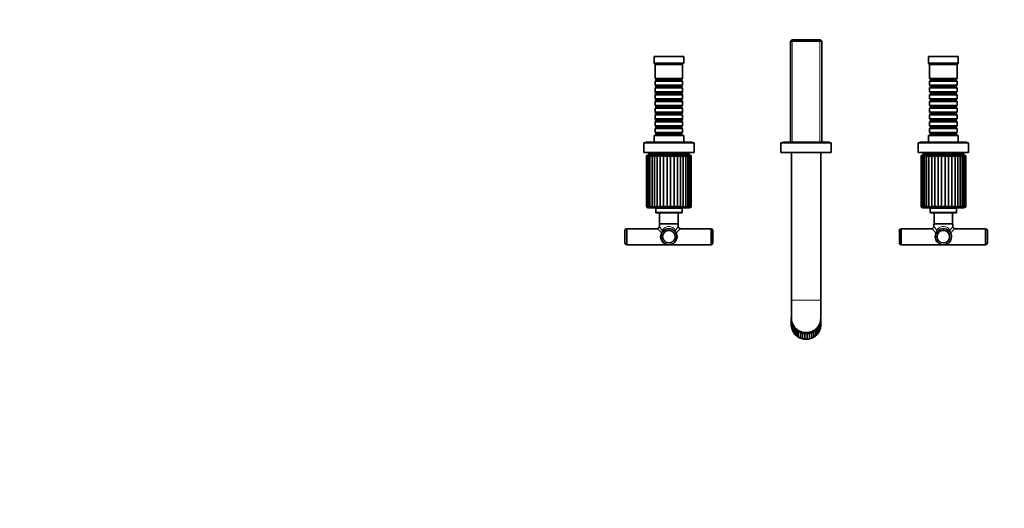
# Model space of a CAD drawing. Units: millimetres. Extents: x 0 to 1478, y 0 to 1758.
# Drawn here: x 0 to 861, y 486 to 912 of the extents above; entities that cross this region are included whole.
import ezdxf
from ezdxf import colors
from ezdxf.entities.mleader import LeaderData, LeaderLine
from ezdxf.math import Vec2, Vec3

# ---------------------------------------------------------------- set-up
doc = ezdxf.new("R2010")
doc.units = ezdxf.units.MM
doc.layers.add('DV3_Défaut', color=7, linetype='Continuous')
doc.layers.add('Défaut', color=7, linetype='Continuous')

# ---------------------------------------------------------------- blocks, each defined once
blk = doc.blocks.new('_DOT')
at = {"color": 0}
blk.add_line((0, 0), (-1, 0), dxfattribs=at)
at = {"color": 0, "const_width": 0.333}
blk.add_lwpolyline([(-0.1665, 0, 1), (0.1665, 0, 1)], format="xyb", close=True, dxfattribs=at)
blk = doc.blocks.new('SE2')
at = {"layer": 'DV3_Défaut', "color": 7, "linetype": 'Continuous', "lineweight": 35}
for p, q in [((675.19, 894.89), (673.99, 893.69)), ((673.99, 893.69), (701.19, 893.69)), ((673.99, 893.69), (673.99, 805.39)), ((699.99, 894.89), (675.19, 894.89)), ((701.19, 893.69), (699.99, 894.89)), ((701.19, 805.39), (701.19, 893.69)), ((580.59, 880.39), (554.59, 880.39)), ((554.59, 880.39), (554.59, 874.39)), ((580.59, 874.39), (580.59, 880.39)), ((820.59, 880.39), (794.59, 880.39)), ((794.59, 880.39), (794.59, 874.39)), ((820.59, 874.39), (820.59, 880.39)), ((580.59, 874.39), (554.59, 874.39)), ((554.59, 874.39), (555.59, 873.39)), ((579.59, 873.39), (555.59, 873.39)), ((555.59, 873.39), (555.59, 861.19)), ((579.59, 873.39), (580.59, 874.39)), ((579.59, 861.19), (579.59, 873.39)), ((820.59, 874.39), (794.59, 874.39)), ((794.59, 874.39), (795.59, 873.39)), ((819.59, 873.39), (795.59, 873.39)), ((795.59, 873.39), (795.59, 861.19)), ((819.59, 873.39), (820.59, 874.39)), ((819.59, 861.19), (819.59, 873.39)), ((579.59, 861.19), (555.59, 861.19)), ((555.59, 861.19), (556.29, 860.49)), ((578.89, 860.49), (579.59, 861.19)), ((819.59, 861.19), (795.59, 861.19)), ((795.59, 861.19), (796.29, 860.49)), ((818.89, 860.49), (819.59, 861.19)), ((556.29, 859.49), (555.59, 858.79)), ((555.59, 858.79), (579.59, 858.79)), ((555.59, 858.79), (555.59, 855.29)), ((579.59, 855.29), (555.59, 855.29)), ((555.59, 855.29), (556.29, 854.59)), ((556.29, 853.59), (555.59, 852.89)), ((555.59, 852.89), (579.59, 852.89)), ((555.59, 852.89), (555.59, 849.39)), ((556.29, 860.49), (578.89, 860.49)), ((556.29, 860.49), (556.29, 859.49)), ((556.29, 859.49), (578.89, 859.49)), ((556.29, 854.59), (578.89, 854.59)), ((556.29, 854.59), (556.29, 853.59)), ((556.29, 853.59), (578.89, 853.59)), ((578.89, 859.49), (578.89, 860.49)), ((579.59, 858.79), (578.89, 859.49)), ((578.89, 854.59), (579.59, 855.29)), ((578.89, 853.59), (578.89, 854.59)), ((579.59, 852.89), (578.89, 853.59)), ((579.59, 855.29), (579.59, 858.79)), ((579.59, 849.39), (579.59, 852.89)), ((796.29, 859.49), (795.59, 858.79)), ((795.59, 858.79), (819.59, 858.79)), ((795.59, 858.79), (795.59, 855.29)), ((819.59, 855.29), (795.59, 855.29)), ((795.59, 855.29), (796.29, 854.59)), ((796.29, 853.59), (795.59, 852.89)), ((795.59, 852.89), (819.59, 852.89)), ((795.59, 852.89), (795.59, 849.39)), ((796.29, 860.49), (818.89, 860.49)), ((796.29, 860.49), (796.29, 859.49)), ((796.29, 859.49), (818.89, 859.49)), ((796.29, 854.59), (818.89, 854.59)), ((796.29, 854.59), (796.29, 853.59)), ((796.29, 853.59), (818.89, 853.59)), ((818.89, 859.49), (818.89, 860.49)), ((819.59, 858.79), (818.89, 859.49)), ((818.89, 854.59), (819.59, 855.29)), ((818.89, 853.59), (818.89, 854.59)), ((819.59, 852.89), (818.89, 853.59)), ((819.59, 855.29), (819.59, 858.79)), ((819.59, 849.39), (819.59, 852.89)), ((579.59, 849.39), (555.59, 849.39)), ((555.59, 849.39), (556.29, 848.69)), ((556.29, 847.69), (555.59, 846.99)), ((555.59, 846.99), (579.59, 846.99)), ((555.59, 846.99), (555.59, 843.49)), ((556.29, 848.69), (578.89, 848.69)), ((556.29, 848.69), (556.29, 847.69)), ((556.29, 847.69), (578.89, 847.69)), ((578.89, 848.69), (579.59, 849.39)), ((578.89, 847.69), (578.89, 848.69)), ((579.59, 846.99), (578.89, 847.69)), ((579.59, 843.49), (579.59, 846.99)), ((819.59, 849.39), (795.59, 849.39)), ((795.59, 849.39), (796.29, 848.69)), ((796.29, 847.69), (795.59, 846.99)), ((795.59, 846.99), (819.59, 846.99)), ((795.59, 846.99), (795.59, 843.49)), ((796.29, 848.69), (818.89, 848.69)), ((796.29, 848.69), (796.29, 847.69)), ((796.29, 847.69), (818.89, 847.69)), ((818.89, 848.69), (819.59, 849.39)), ((818.89, 847.69), (818.89, 848.69)), ((819.59, 846.99), (818.89, 847.69)), ((819.59, 843.49), (819.59, 846.99)), ((579.59, 843.49), (555.59, 843.49)), ((555.59, 843.49), (556.29, 842.79)), ((556.29, 841.79), (555.59, 841.09)), ((555.59, 841.09), (579.59, 841.09)), ((555.59, 841.09), (555.59, 837.59)), ((579.59, 837.59), (555.59, 837.59)), ((555.59, 837.59), (556.29, 836.89)), ((556.29, 835.89), (555.59, 835.19)), ((555.59, 835.19), (579.59, 835.19)), ((555.59, 835.19), (555.59, 831.69)), ((556.29, 842.79), (578.89, 842.79)), ((556.29, 842.79), (556.29, 841.79)), ((556.29, 841.79), (578.89, 841.79)), ((556.29, 836.89), (578.89, 836.89)), ((556.29, 836.89), (556.29, 835.89)), ((556.29, 835.89), (578.89, 835.89)), ((578.89, 842.79), (579.59, 843.49)), ((578.89, 841.79), (578.89, 842.79)), ((579.59, 841.09), (578.89, 841.79)), ((578.89, 836.89), (579.59, 837.59)), ((578.89, 835.89), (578.89, 836.89)), ((579.59, 835.19), (578.89, 835.89)), ((579.59, 837.59), (579.59, 841.09)), ((579.59, 831.69), (579.59, 835.19)), ((819.59, 843.49), (795.59, 843.49)), ((795.59, 843.49), (796.29, 842.79)), ((796.29, 841.79), (795.59, 841.09)), ((795.59, 841.09), (819.59, 841.09)), ((795.59, 841.09), (795.59, 837.59)), ((819.59, 837.59), (795.59, 837.59)), ((795.59, 837.59), (796.29, 836.89)), ((796.29, 835.89), (795.59, 835.19)), ((795.59, 835.19), (819.59, 835.19)), ((795.59, 835.19), (795.59, 831.69)), ((796.29, 842.79), (818.89, 842.79)), ((796.29, 842.79), (796.29, 841.79)), ((796.29, 841.79), (818.89, 841.79)), ((796.29, 836.89), (818.89, 836.89)), ((796.29, 836.89), (796.29, 835.89)), ((796.29, 835.89), (818.89, 835.89)), ((818.89, 842.79), (819.59, 843.49)), ((818.89, 841.79), (818.89, 842.79)), ((819.59, 841.09), (818.89, 841.79)), ((818.89, 836.89), (819.59, 837.59)), ((818.89, 835.89), (818.89, 836.89)), ((819.59, 835.19), (818.89, 835.89)), ((819.59, 837.59), (819.59, 841.09)), ((819.59, 831.69), (819.59, 835.19)), ((579.59, 831.69), (555.59, 831.69)), ((555.59, 831.69), (556.29, 830.99)), ((556.29, 829.99), (555.59, 829.29)), ((555.59, 829.29), (579.59, 829.29)), ((555.59, 829.29), (555.59, 825.79)), ((556.29, 830.99), (578.89, 830.99)), ((556.29, 830.99), (556.29, 829.99)), ((556.29, 829.99), (578.89, 829.99)), ((578.89, 830.99), (579.59, 831.69)), ((578.89, 829.99), (578.89, 830.99)), ((579.59, 829.29), (578.89, 829.99)), ((579.59, 825.79), (579.59, 829.29)), ((819.59, 831.69), (795.59, 831.69)), ((795.59, 831.69), (796.29, 830.99)), ((796.29, 829.99), (795.59, 829.29)), ((795.59, 829.29), (819.59, 829.29)), ((795.59, 829.29), (795.59, 825.79)), ((796.29, 830.99), (818.89, 830.99)), ((796.29, 830.99), (796.29, 829.99)), ((796.29, 829.99), (818.89, 829.99)), ((818.89, 830.99), (819.59, 831.69)), ((818.89, 829.99), (818.89, 830.99)), ((819.59, 829.29), (818.89, 829.99)), ((819.59, 825.79), (819.59, 829.29)), ((579.59, 825.79), (555.59, 825.79)), ((555.59, 825.79), (556.29, 825.09)), ((556.29, 824.09), (555.59, 823.39)), ((555.59, 823.39), (579.59, 823.39)), ((555.59, 823.39), (555.59, 819.89)), ((579.59, 819.89), (555.59, 819.89)), ((555.59, 819.89), (556.29, 819.19)), ((556.29, 818.19), (555.59, 817.49)), ((556.29, 825.09), (578.89, 825.09)), ((556.29, 825.09), (556.29, 824.09)), ((556.29, 824.09), (578.89, 824.09)), ((556.29, 819.19), (578.89, 819.19)), ((556.29, 819.19), (556.29, 818.19)), ((556.29, 818.19), (578.89, 818.19)), ((578.89, 825.09), (579.59, 825.79)), ((578.89, 824.09), (578.89, 825.09)), ((579.59, 823.39), (578.89, 824.09)), ((578.89, 819.19), (579.59, 819.89)), ((578.89, 818.19), (578.89, 819.19)), ((579.59, 817.49), (578.89, 818.19)), ((579.59, 819.89), (579.59, 823.39)), ((819.59, 825.79), (795.59, 825.79)), ((795.59, 825.79), (796.29, 825.09)), ((796.29, 824.09), (795.59, 823.39)), ((795.59, 823.39), (819.59, 823.39)), ((795.59, 823.39), (795.59, 819.89)), ((819.59, 819.89), (795.59, 819.89)), ((795.59, 819.89), (796.29, 819.19)), ((796.29, 818.19), (795.59, 817.49)), ((796.29, 825.09), (818.89, 825.09)), ((796.29, 825.09), (796.29, 824.09)), ((796.29, 824.09), (818.89, 824.09)), ((796.29, 819.19), (818.89, 819.19)), ((796.29, 819.19), (796.29, 818.19)), ((796.29, 818.19), (818.89, 818.19)), ((818.89, 825.09), (819.59, 825.79)), ((818.89, 824.09), (818.89, 825.09)), ((819.59, 823.39), (818.89, 824.09)), ((818.89, 819.19), (819.59, 819.89)), ((818.89, 818.19), (818.89, 819.19)), ((819.59, 817.49), (818.89, 818.19)), ((819.59, 819.89), (819.59, 823.39)), ((580.59, 811.39), (554.59, 811.39)), ((554.59, 811.39), (554.59, 805.39)), ((555.59, 817.49), (579.59, 817.49)), ((555.59, 817.49), (555.59, 813.99)), ((579.59, 813.99), (555.59, 813.99)), ((555.59, 813.99), (556.29, 813.29)), ((556.29, 812.29), (555.59, 811.59)), ((555.59, 811.59), (579.59, 811.59)), ((555.59, 811.59), (555.59, 811.39)), ((556.29, 813.29), (578.89, 813.29)), ((556.29, 813.29), (556.29, 812.29)), ((556.29, 812.29), (578.89, 812.29)), ((578.89, 813.29), (579.59, 813.99)), ((578.89, 812.29), (578.89, 813.29)), ((579.59, 811.59), (578.89, 812.29)), ((579.59, 813.99), (579.59, 817.49)), ((579.59, 811.39), (579.59, 811.59)), ((580.59, 805.39), (580.59, 811.39)), ((820.59, 811.39), (794.59, 811.39)), ((794.59, 811.39), (794.59, 805.39)), ((795.59, 817.49), (819.59, 817.49)), ((795.59, 817.49), (795.59, 813.99)), ((819.59, 813.99), (795.59, 813.99)), ((795.59, 813.99), (796.29, 813.29)), ((796.29, 812.29), (795.59, 811.59)), ((795.59, 811.59), (819.59, 811.59)), ((795.59, 811.59), (795.59, 811.39)), ((796.29, 813.29), (818.89, 813.29)), ((796.29, 813.29), (796.29, 812.29)), ((796.29, 812.29), (818.89, 812.29)), ((818.89, 813.29), (819.59, 813.99)), ((818.89, 812.29), (818.89, 813.29)), ((819.59, 811.59), (818.89, 812.29)), ((819.59, 813.99), (819.59, 817.49)), ((819.59, 811.39), (819.59, 811.59)), ((820.59, 805.39), (820.59, 811.39)), ((589.59, 804.89), (545.59, 804.89)), ((545.59, 804.89), (545.59, 796.39)), ((588.09, 805.39), (547.09, 805.39)), ((547.09, 805.39), (547.09, 804.89)), ((588.09, 804.89), (588.09, 805.39)), ((589.59, 796.39), (589.59, 804.89)), ((709.59, 804.89), (665.59, 804.89)), ((665.59, 804.89), (665.59, 796.39)), ((708.09, 805.39), (667.09, 805.39)), ((667.09, 805.39), (667.09, 804.89)), ((708.09, 804.89), (708.09, 805.39)), ((709.59, 796.39), (709.59, 804.89)), ((829.59, 804.89), (785.59, 804.89)), ((785.59, 804.89), (785.59, 796.39)), ((828.09, 805.39), (787.09, 805.39)), ((787.09, 805.39), (787.09, 804.89)), ((828.09, 804.89), (828.09, 805.39)), ((829.59, 796.39), (829.59, 804.89)), ((589.59, 796.39), (545.59, 796.39)), ((548.09, 793.09), (548.09, 749.59)), ((548.7, 793.44), (548.7, 749.17)), ((586.09, 794.09), (549.09, 794.09)), ((549.67, 793.64), (549.67, 748.91)), ((585.09, 795.89), (550.09, 795.89)), ((550.09, 795.89), (550.09, 794.39)), ((585.09, 794.39), (550.09, 794.39)), ((551.07, 793.8), (551.07, 748.7)), ((551.09, 794.39), (551.09, 794.09)), ((552.59, 796.39), (552.59, 795.89)), ((552.85, 793.95), (552.85, 748.49)), ((554.97, 794.03), (554.97, 748.35)), ((557.41, 794.03), (557.41, 748.35)), ((560.12, 794.03), (560.12, 748.35)), ((563.03, 794.03), (563.03, 748.35)), ((566.06, 794.03), (566.06, 748.35)), ((569.13, 794.03), (569.13, 748.35)), ((572.16, 794.03), (572.16, 748.35)), ((575.07, 794.03), (575.07, 748.35)), ((577.78, 794.03), (577.78, 748.35)), ((580.22, 794.03), (580.22, 748.35)), ((582.34, 748.5), (582.34, 793.94)), ((582.59, 795.89), (582.59, 796.39)), ((584.09, 794.09), (584.09, 794.39)), ((584.12, 748.69), (584.12, 793.81)), ((585.09, 794.39), (585.09, 795.89)), ((585.51, 748.93), (585.51, 793.63)), ((586.48, 749.18), (586.48, 793.44)), ((587.09, 749.59), (587.09, 793.09)), ((709.59, 796.39), (665.59, 796.39)), ((674.84, 796.39), (674.84, 667.65)), ((700.34, 667.65), (700.34, 796.39)), ((829.59, 796.39), (785.59, 796.39)), ((788.09, 793.09), (788.09, 749.59)), ((788.7, 793.44), (788.7, 749.17)), ((826.09, 794.09), (789.09, 794.09)), ((789.67, 793.64), (789.67, 748.91)), ((825.09, 795.89), (790.09, 795.89)), ((790.09, 795.89), (790.09, 794.39)), ((825.09, 794.39), (790.09, 794.39)), ((791.07, 793.8), (791.07, 748.7)), ((791.09, 794.39), (791.09, 794.09)), ((792.59, 796.39), (792.59, 795.89)), ((792.85, 793.95), (792.85, 748.49)), ((794.97, 794.03), (794.97, 748.35)), ((797.41, 794.03), (797.41, 748.35)), ((800.12, 794.03), (800.12, 748.35)), ((803.03, 794.03), (803.03, 748.35)), ((806.06, 794.03), (806.06, 748.35)), ((809.13, 794.03), (809.13, 748.35)), ((812.16, 794.03), (812.16, 748.35)), ((815.07, 794.03), (815.07, 748.35)), ((817.78, 794.03), (817.78, 748.35)), ((820.22, 794.03), (820.22, 748.35)), ((822.34, 748.5), (822.34, 793.94)), ((822.59, 795.89), (822.59, 796.39)), ((824.09, 794.09), (824.09, 794.39)), ((824.12, 748.69), (824.12, 793.81)), ((825.09, 794.39), (825.09, 795.89)), ((825.51, 748.93), (825.51, 793.63)), ((826.48, 749.18), (826.48, 793.44)), ((827.09, 749.59), (827.09, 793.09)), ((549.59, 748.09), (585.59, 748.09)), ((579.09, 747.99), (556.09, 747.99)), ((556.09, 747.99), (556.09, 744.29)), ((556.59, 743.79), (578.59, 743.79)), ((557.14, 748.09), (557.14, 747.99)), ((559.54, 743.79), (559.54, 734.24)), ((575.64, 734.24), (575.64, 743.79)), ((578.04, 747.99), (578.04, 748.09)), ((579.09, 744.29), (579.09, 747.99)), ((789.59, 748.09), (825.59, 748.09)), ((819.09, 747.99), (796.09, 747.99)), ((796.09, 747.99), (796.09, 744.29)), ((796.59, 743.79), (818.59, 743.79)), ((797.14, 748.09), (797.14, 747.99)), ((799.54, 743.79), (799.54, 734.24)), ((815.64, 734.24), (815.64, 743.79)), ((818.04, 747.99), (818.04, 748.09)), ((819.09, 744.29), (819.09, 747.99)), ((559.54, 734.24), (559.39, 734.09)), ((559.39, 734.09), (575.79, 734.09)), ((559.39, 734.09), (559.39, 731.99)), ((575.64, 734.24), (559.54, 734.24)), ((575.79, 734.09), (575.64, 734.24)), ((575.79, 731.99), (575.79, 734.09)), ((799.54, 734.24), (799.39, 734.09)), ((799.39, 734.09), (815.79, 734.09)), ((799.39, 734.09), (799.39, 731.99)), ((815.64, 734.24), (799.54, 734.24)), ((815.79, 734.09), (815.64, 734.24)), ((815.79, 731.99), (815.79, 734.09)), ((529.09, 717.49), (529.09, 728.49)), ((530.69, 715.99), (530.69, 729.99)), ((557.4, 729.99), (530.69, 729.99)), ((604.49, 729.99), (577.78, 729.99)), ((604.49, 729.99), (604.49, 715.99)), ((606.09, 728.49), (606.09, 717.49)), ((769.09, 717.49), (769.09, 728.49)), ((770.69, 715.99), (770.69, 729.99)), ((797.4, 729.99), (770.69, 729.99)), ((844.49, 729.99), (817.78, 729.99)), ((844.49, 729.99), (844.49, 715.99)), ((846.09, 728.49), (846.09, 717.49)), ((530.69, 715.99), (567.59, 715.99)), ((567.59, 715.99), (604.49, 715.99)), ((770.69, 715.99), (807.59, 715.99)), ((807.59, 715.99), (844.49, 715.99)), ((674.84, 667.65), (674.84, 651.61)), ((700.34, 651.61), (700.34, 667.65)), ((674.59, 650.85), (674.59, 646.01)), ((674.99, 647.98), (674.99, 643.03)), ((675.63, 646.31), (675.63, 641.29)), ((699.55, 641.28), (699.55, 646.3)), ((700.19, 643.02), (700.19, 647.98)), ((700.52, 649.57), (700.52, 649.57)), ((700.52, 649.56), (700.52, 649.57)), ((700.52, 649.57), (700.52, 644.73)), ((700.52, 649.57), (700.52, 644.72)), ((700.59, 646.01), (700.59, 650.85)), ((676.54, 644.74), (676.54, 639.68)), ((677.71, 643.35), (677.71, 638.24)), ((679.12, 641.89), (679.12, 636.78)), ((680.76, 640.67), (680.76, 635.57)), ((682.57, 639.73), (682.57, 634.62)), ((684.52, 639.09), (684.52, 633.98)), ((686.55, 638.76), (686.55, 633.65)), ((688.61, 638.76), (688.61, 633.65)), ((690.65, 639.08), (690.65, 633.98)), ((692.6, 639.73), (692.6, 634.62)), ((694.41, 640.67), (694.41, 635.56)), ((696.05, 641.88), (696.05, 636.77)), ((697.46, 643.34), (697.46, 638.23)), ((698.63, 639.67), (698.63, 644.73)), ((700.52, 644.73), (700.52, 644.72)), ((700.52, 644.72), (700.52, 644.71)), ((681.32, 634.95), (681.66, 634.77)), ((683.23, 634.11), (683.62, 633.96)), ((685.28, 633.56), (685.69, 633.51)), ((687.37, 633.38), (687.81, 633.38)), ((689.48, 633.51), (689.9, 633.56)), ((691.56, 633.97), (691.94, 634.1)), ((693.51, 634.77), (693.85, 634.94))]:
    blk.add_line(p, q, dxfattribs=at)
at = {"layer": 'DV3_Défaut', "color": 7, "linetype": 'Continuous', "lineweight": 18}
for p, q in [((675.53, 805.39), (675.53, 894.89)), ((699.65, 805.39), (699.65, 894.89)), ((548.19, 793.09), (548.09, 793.09)), ((548.19, 793.09), (548.19, 749.59)), ((587.09, 793.09), (586.99, 793.09)), ((586.99, 793.09), (586.99, 749.59)), ((788.19, 793.09), (788.09, 793.09)), ((788.19, 793.09), (788.19, 749.59)), ((827.09, 793.09), (826.99, 793.09)), ((826.99, 793.09), (826.99, 749.59)), ((548.19, 749.59), (548.09, 749.59)), ((587.09, 749.59), (586.99, 749.59)), ((788.19, 749.59), (788.09, 749.59)), ((827.09, 749.59), (826.99, 749.59)), ((579.09, 744.29), (556.09, 744.29)), ((819.09, 744.29), (796.09, 744.29)), ((674.84, 667.65), (700.34, 667.65)), ((674.66, 649.57), (674.66, 644.73))]:
    blk.add_line(p, q, dxfattribs=at)
at = {"layer": 'DV3_Défaut', "color": 7, "linetype": 'Continuous', "lineweight": 35}
for centre, radius in [((567.59, 722.99), 7), ((567.59, 722.99), 5.5), ((807.59, 722.99), 7), ((807.59, 722.99), 5.5)]:
    blk.add_circle(centre, radius, dxfattribs=at)
for centre, radius, start, end in [((549.09, 793.09), 1, 90, 180), ((549.41, 792.84), 1.24, 106.10467, 168.11378), ((550.33, 792.39), 1.71, 105.52607, 155.60194), ((551.77, 791.82), 2.29, 105.61735, 146.38151), ((553.69, 791.16), 2.99, 106.03046, 139.69256), ((556.05, 790.42), 3.77, 106.69269, 134.87644), ((558.81, 789.64), 4.61, 107.63354, 131.45138), ((562.09, 798.09), 6.2, 220.89275, 233.72579), ((561.92, 788.8), 5.53, 108.93169, 129.08424), ((574.59, 811.63), 22.78, 230.58114, 234.46369), ((565.36, 787.87), 6.59, 110.7104, 127.54642), ((554.79, 780.24), 16.07, 53.12557, 59.13526), ((569.21, 786.68), 8, 113.15599, 126.67511), ((561.36, 784.62), 10.53, 53.65622, 63.46896), ((573.85, 784.6), 10.55, 116.55458, 126.34107), ((565.94, 786.59), 8.1, 53.41796, 66.76312), ((581.9, 778.02), 18.74, 121.31035, 126.46054), ((569.79, 787.79), 6.68, 52.57477, 69.17317), ((557.16, 816.12), 28.44, 305.94661, 309.05485), ((573.25, 788.74), 5.6, 51.03366, 70.94822), ((573.31, 797.86), 5.89, 305.97787, 319.47004), ((576.37, 789.6), 4.65, 48.64217, 72.26355), ((579.13, 790.41), 3.78, 45.17353, 73.23987), ((581.5, 791.16), 2.99, 40.29263, 73.95695), ((583.43, 791.83), 2.28, 33.51588, 74.44483), ((584.86, 792.4), 1.69, 24.19292, 74.62078), ((586.09, 793.09), 1, 0, 90), ((585.78, 792.85), 1.23, 11.60835, 74.08999), ((789.09, 793.09), 1, 90, 180), ((789.41, 792.84), 1.24, 106.10467, 168.11378), ((790.33, 792.39), 1.71, 105.52607, 155.60194), ((791.77, 791.82), 2.29, 105.61735, 146.38151), ((793.69, 791.16), 2.99, 106.03046, 139.69256), ((796.05, 790.42), 3.77, 106.69269, 134.87644), ((798.81, 789.64), 4.61, 107.63354, 131.45138), ((802.09, 798.09), 6.2, 220.89275, 233.72579), ((801.92, 788.8), 5.53, 108.93169, 129.08424), ((814.59, 811.63), 22.78, 230.58114, 234.46369), ((805.36, 787.87), 6.59, 110.7104, 127.54642), ((794.79, 780.24), 16.07, 53.12557, 59.13526), ((809.21, 786.68), 8, 113.15599, 126.67511), ((801.36, 784.62), 10.53, 53.65622, 63.46896), ((813.85, 784.6), 10.55, 116.55458, 126.34107), ((805.94, 786.59), 8.1, 53.41796, 66.76312), ((821.9, 778.02), 18.74, 121.31035, 126.46054), ((809.79, 787.79), 6.68, 52.57477, 69.17317), ((797.16, 816.12), 28.44, 305.94661, 309.05485), ((813.25, 788.74), 5.6, 51.03366, 70.94822), ((813.31, 797.86), 5.89, 305.97787, 319.47004), ((816.37, 789.6), 4.65, 48.64217, 72.26355), ((819.13, 790.41), 3.78, 45.17353, 73.23987), ((821.5, 791.16), 2.99, 40.29263, 73.95695), ((823.43, 791.83), 2.28, 33.51588, 74.44483), ((824.86, 792.4), 1.69, 24.19292, 74.62078), ((826.09, 793.09), 1, 0, 90), ((825.78, 792.85), 1.23, 11.60835, 74.08999), ((549.59, 749.59), 1.5, 180, 270), ((549.9, 749.87), 1.73, 189.12156, 241.12349), ((549.82, 749.19), 1.12, 158.6437, 227.70962), ((550.9, 750.37), 2.26, 199.99521, 242.99387), ((552.46, 751.02), 2.97, 208.62453, 243.74347), ((554.57, 751.83), 3.87, 215.25761, 243.80602), ((557.22, 752.83), 5.01, 220.25706, 243.35201), ((560.4, 754.07), 6.45, 223.95714, 242.41383), ((561.31, 746.19), 4.46, 130.25117, 150.98862), ((564.21, 755.71), 8.42, 226.62407, 240.94541), ((567.11, 742.68), 9.01, 129.80391, 140.91145), ((569.01, 758.25), 11.56, 228.45841, 238.84047), ((581.99, 728.37), 27.55, 129.61039, 133.49943), ((576.48, 763.76), 18.59, 229.60944, 235.92852), ((529.48, 795.24), 59.46, 307.96355, 309.86595), ((607.46, 797.38), 62.23, 230.16509, 231.98253), ((558.85, 763.59), 18.38, 304.02685, 310.42163), ((553.34, 728.54), 27.33, 46.46886, 50.38729), ((566.23, 758.19), 11.49, 301.12231, 311.57347), ((568.08, 742.67), 9.01, 39.07242, 50.1643), ((571, 755.69), 8.39, 299.02749, 313.40551), ((573.87, 746.18), 4.48, 29.03267, 49.66215), ((574.8, 754.06), 6.44, 297.5719, 316.06761), ((577.98, 752.83), 5, 296.64932, 319.76092), ((580.61, 751.83), 3.88, 296.21361, 324.75245), ((582.72, 751.02), 2.97, 296.29602, 331.37845), ((584.29, 750.37), 2.26, 297.06307, 340.00639), ((585.59, 749.59), 1.5, 270, 0), ((585.36, 749.19), 1.13, 312.32586, 21.19315), ((585.28, 749.87), 1.73, 298.93927, 350.89418), ((789.59, 749.59), 1.5, 180, 270), ((789.9, 749.87), 1.73, 189.12156, 241.12349), ((789.82, 749.19), 1.12, 158.6437, 227.70962), ((790.9, 750.37), 2.26, 199.99521, 242.99387), ((792.46, 751.02), 2.97, 208.62453, 243.74347), ((794.57, 751.83), 3.87, 215.25761, 243.80602), ((797.22, 752.83), 5.01, 220.25706, 243.35201), ((800.4, 754.07), 6.45, 223.95714, 242.41383), ((801.31, 746.19), 4.46, 130.25117, 150.98862), ((804.21, 755.71), 8.42, 226.62407, 240.94541), ((807.11, 742.68), 9.01, 129.80391, 140.91145), ((809.01, 758.25), 11.56, 228.45841, 238.84047), ((821.99, 728.37), 27.55, 129.61039, 133.49943), ((816.48, 763.76), 18.59, 229.60944, 235.92852), ((769.48, 795.24), 59.46, 307.96355, 309.86595), ((847.46, 797.38), 62.23, 230.16509, 231.98253), ((798.85, 763.59), 18.38, 304.02685, 310.42163), ((793.34, 728.54), 27.33, 46.46886, 50.38729), ((806.23, 758.19), 11.49, 301.12231, 311.57347), ((808.08, 742.67), 9.01, 39.07242, 50.1643), ((811, 755.69), 8.39, 299.02749, 313.40551), ((813.87, 746.18), 4.48, 29.03267, 49.66215), ((814.8, 754.06), 6.44, 297.5719, 316.06761), ((817.98, 752.83), 5, 296.64932, 319.76092), ((820.61, 751.83), 3.88, 296.21361, 324.75245), ((822.72, 751.02), 2.97, 296.29602, 331.37845), ((824.29, 750.37), 2.26, 297.06307, 340.00639), ((825.59, 749.59), 1.5, 270, 0), ((825.36, 749.19), 1.13, 312.32586, 21.19315), ((825.28, 749.87), 1.73, 298.93927, 350.89418), ((556.59, 744.29), 0.5, 180, 270), ((578.59, 744.29), 0.5, 270, 0), ((796.59, 744.29), 0.5, 180, 270), ((818.59, 744.29), 0.5, 270, 0), ((557.41, 731.96), 1.96, 269.44026, 0.82208), ((577.78, 731.99), 1.99, 180.00766, 270.18368), ((797.41, 731.96), 1.96, 269.44026, 0.82208), ((817.78, 731.99), 1.99, 180.00766, 270.18368), ((531.03, 728.02), 2, 99.90242, 166.40236), ((604.15, 728.02), 2, 13.59764, 80.09758), ((771.03, 728.02), 2, 99.90242, 166.40236), ((844.15, 728.02), 2, 13.59764, 80.09758), ((531.03, 717.96), 2, 193.59764, 260.09758), ((604.15, 717.96), 2, 279.90242, 346.40236), ((771.03, 717.96), 2, 193.59764, 260.09758), ((844.15, 717.96), 2, 279.90242, 346.40236), ((675.82, 649.74), 1.17, 188.47605, 236.3906), ((676.8, 647.98), 1.81, 154.33109, 193.94137), ((676.21, 647.97), 1.24, 200.00083, 246.07683), ((677.46, 646.3), 1.83, 163.02594, 202.11999), ((697.7, 646.29), 1.84, 337.93505, 16.82879), ((698.95, 647.97), 1.26, 294.20477, 339.60573), ((699.35, 649.74), 1.19, 303.88071, 351.13771), ((698.36, 647.97), 1.82, 346.13322, 25.50408), ((676.28, 644.85), 1.63, 184.2652, 217.15047), ((676.16, 643.04), 1.17, 180.42152, 196.90878), ((676.6, 643.05), 1.6, 192.65407, 232.09331), ((676.77, 641.3), 1.15, 180.69582, 208.16746), ((676.89, 646.29), 1.32, 211.23087, 255.45272), ((677.23, 641.33), 1.57, 201.05207, 244.90161), ((678.4, 644.74), 1.86, 171.71767, 210.30234), ((677.68, 639.68), 1.14, 180.25543, 219.21615), ((677.84, 644.75), 1.41, 222.09224, 264.56785), ((678.14, 639.72), 1.54, 209.46221, 253.90293), ((679.58, 643.36), 1.87, 180.4007, 218.49713), ((678.85, 638.23), 1.14, 179.20355, 229.96991), ((679.03, 643.39), 1.5, 232.55132, 273.47659), ((679.31, 638.28), 1.51, 217.89278, 262.94194), ((680.98, 642.19), 1.88, 189.06826, 226.71823), ((680.42, 642.22), 1.59, 242.60845, 282.23125), ((682.56, 641.25), 1.89, 197.71427, 234.98557), ((681.98, 641.29), 1.67, 252.28836, 290.87862), ((684.26, 640.57), 1.89, 206.33524, 243.32542), ((683.67, 640.6), 1.74, 261.63133, 299.45846), ((686.06, 640.16), 1.87, 214.93167, 251.7706), ((685.45, 640.17), 1.79, 270.6852, 308.00328), ((687.89, 640.03), 1.85, 223.50921, 260.36016), ((687.28, 640.02), 1.84, 279.49993, 316.53846), ((689.72, 640.18), 1.81, 232.07951, 269.13863), ((689.12, 640.15), 1.87, 288.12387, 325.08244), ((691.5, 640.61), 1.75, 240.6606, 278.15471), ((690.91, 640.56), 1.88, 296.60136, 333.64709), ((693.19, 641.3), 1.68, 249.27717, 287.459), ((692.61, 641.24), 1.89, 304.97131, 342.23829), ((694.75, 642.24), 1.61, 257.96068, 297.1004), ((694.19, 642.18), 1.89, 313.2665, 350.85665), ((696.14, 643.4), 1.52, 266.7491, 307.12098), ((695.86, 638.28), 1.52, 277.1879, 321.88373), ((695.58, 643.36), 1.88, 321.51317, 359.49872), ((696.32, 638.22), 1.14, 309.97369, 0.74023), ((697.32, 644.76), 1.43, 275.68658, 317.54819), ((697.03, 639.72), 1.55, 286.21937, 330.32226), ((696.77, 644.74), 1.86, 329.73135, 8.1584), ((697.49, 639.67), 1.14, 320.78216, 359.65278), ((698.27, 646.3), 1.34, 284.8218, 328.38611), ((697.94, 641.33), 1.58, 295.2116, 338.74171), ((698.4, 641.29), 1.15, 331.886, 359.35707), ((698.56, 643.05), 1.61, 304.19003, 347.15027), ((699.01, 643.03), 1.18, 343.19556, 359.51071), ((698.89, 644.84), 1.64, 322.97498, 355.55103), ((680.26, 636.98), 1.16, 189.67077, 240.37809), ((680.7, 637.03), 1.47, 226.35874, 272.04866), ((681.87, 635.97), 1.18, 200.07194, 250.42498), ((682.29, 636.02), 1.43, 234.88262, 281.25568), ((683.63, 635.24), 1.22, 210.34319, 260.12436), ((684.03, 635.28), 1.39, 243.49506, 290.59555), ((685.48, 634.8), 1.26, 220.43993, 269.51075), ((685.88, 634.81), 1.34, 252.23464, 300.09744), ((687.39, 634.66), 1.31, 230.33871, 278.63045), ((687.78, 634.65), 1.3, 261.14697, 309.78335), ((689.29, 634.82), 1.35, 240.03558, 287.53389), ((689.69, 634.79), 1.25, 270.28259, 319.66382), ((691.13, 635.29), 1.4, 249.5425, 296.27017), ((691.55, 635.23), 1.21, 279.69326, 329.73372), ((692.87, 636.03), 1.44, 258.88279, 304.88355), ((693.3, 635.96), 1.18, 289.42607, 339.96892), ((694.46, 637.04), 1.48, 268.08678, 313.41148), ((694.91, 636.97), 1.16, 299.51544, 350.32515)]:
    blk.add_arc(centre, radius, start, end, dxfattribs=at)
at = {"layer": 'DV3_Défaut', "color": 7, "linetype": 'Continuous', "lineweight": 18}
for centre, radius, start, end in [((508.19, 695.39), 62.94, 31.61029, 35.56332), ((626.99, 695.39), 62.94, 144.43668, 148.38971), ((748.19, 695.39), 62.94, 31.61029, 35.56332), ((866.99, 695.39), 62.94, 144.43668, 148.38971), ((527.28, 695.25), 45.98, 42.71305, 49.08541), ((557.91, 728.73), 3.9, 323.91508, 354.76031), ((558.54, 727.88), 3.29, 333.95928, 8.67427), ((576.64, 727.88), 3.29, 171.32573, 206.04072), ((577.27, 728.73), 3.9, 185.23969, 216.08492), ((607.9, 695.25), 45.98, 130.91459, 137.28695), ((767.28, 695.25), 45.98, 42.71305, 49.08541), ((797.91, 728.73), 3.9, 323.91508, 354.76031), ((798.54, 727.88), 3.29, 333.95928, 8.67427), ((816.64, 727.88), 3.29, 171.32573, 206.04072), ((817.27, 728.73), 3.9, 185.23969, 216.08492), ((847.9, 695.25), 45.98, 130.91459, 137.28695)]:
    blk.add_arc(centre, radius, start, end, dxfattribs=at)
for centre, major_axis, ratio, start_param, end_param in [((567.59, 722.99), (7.5, 0), 0.933333, 2.62732, 4.712389), ((561.06, 726.68), (0.435, -0.246), 0.441391, 4.956782, 6.283185), ((567.59, 722.99), (-7.5, 0), 0.933333, 1.570796, 3.655865), ((574.12, 726.68), (0.435, 0.246), 0.441391, 3.141593, 4.467996), ((807.59, 722.99), (7.5, 0), 0.933333, 2.62732, 4.712389), ((801.06, 726.68), (0.435, -0.246), 0.441391, 4.956782, 6.283185), ((807.59, 722.99), (-7.5, 0), 0.933333, 1.570796, 3.655865), ((814.12, 726.68), (0.435, 0.246), 0.441391, 3.141593, 4.467996)]:
    blk.add_ellipse(centre, major_axis=major_axis, ratio=ratio, start_param=start_param, end_param=end_param, dxfattribs=at)
at = {"layer": 'DV3_Défaut', "color": 7, "linetype": 'Continuous', "lineweight": 35}
for centre, major_axis, start_param, end_param in [((687.59, 650.85), (13, 0), 2.945161, 3.243258), ((687.59, 646.01), (13, 0), 3.141593, 3.243258), ((687.59, 650.85), (13, 0), -0.101665, 0.196432), ((687.59, 646.01), (13, 0), -0.101665, 0), ((687.59, 651.03), (12.5, 0), 3.638169, 5.720514)]:
    blk.add_ellipse(centre, major_axis=major_axis, ratio=0.97237, start_param=start_param, end_param=end_param, dxfattribs=at)
for points, knots in [([(548.77, 793.09), (548.76, 793.14), (548.74, 793.19), (548.72, 793.28), (548.71, 793.32), (548.7, 793.46), (548.7, 793.55), (548.75, 793.71), (548.79, 793.79), (548.9, 793.93), (548.97, 793.99), (549.06, 794.03)], [0, 0, 0, 0, 0.125, 0.125, 0.25, 0.25, 0.5, 0.5, 0.75, 0.75, 1, 1, 1, 1]), ([(549.86, 793.09), (549.83, 793.14), (549.8, 793.19), (549.76, 793.28), (549.74, 793.32), (549.69, 793.46), (549.68, 793.55), (549.67, 793.71), (549.69, 793.79), (549.75, 793.93), (549.8, 793.99), (549.87, 794.03)], [0, 0, 0, 0, 0.125, 0.125, 0.25, 0.25, 0.5, 0.5, 0.75, 0.75, 1, 1, 1, 1]), ([(551.41, 793.09), (551.37, 793.14), (551.33, 793.19), (551.27, 793.28), (551.24, 793.32), (551.16, 793.46), (551.12, 793.55), (551.07, 793.71), (551.06, 793.79), (551.08, 793.93), (551.1, 793.99), (551.15, 794.03)], [0, 0, 0, 0, 0.125, 0.125, 0.25, 0.25, 0.5, 0.5, 0.75, 0.75, 1, 1, 1, 1]), ([(553.39, 793.09), (553.35, 793.14), (553.3, 793.19), (553.22, 793.28), (553.18, 793.32), (553.07, 793.46), (553.01, 793.55), (552.91, 793.71), (552.88, 793.79), (552.84, 793.93), (552.84, 793.99), (552.86, 794.03)], [0, 0, 0, 0, 0.125, 0.125, 0.25, 0.25, 0.5, 0.5, 0.75, 0.75, 1, 1, 1, 1]), ([(555.75, 793.09), (555.7, 793.14), (555.64, 793.19), (555.54, 793.28), (555.5, 793.32), (555.36, 793.46), (555.28, 793.55), (555.14, 793.71), (555.09, 793.79), (555, 793.93), (554.98, 793.99), (554.97, 794.03)], [0, 0, 0, 0, 0.125, 0.125, 0.25, 0.25, 0.5, 0.5, 0.75, 0.75, 1, 1, 1, 1]), ([(580.22, 794.03), (580.22, 793.99), (580.19, 793.93), (580.11, 793.79), (580.05, 793.71), (579.85, 793.47), (579.66, 793.28), (579.44, 793.09)], [0, 0, 0, 0, 0.25, 0.25, 0.5, 0.5, 1, 1, 1, 1]), ([(582.34, 793.96), (582.34, 793.93), (582.34, 793.9), (582.31, 793.79), (582.28, 793.71), (582.14, 793.47), (581.99, 793.28), (581.8, 793.09)], [0, 0, 0, 0, 0.1387452, 0.1387452, 0.4258302, 0.4258302, 1, 1, 1, 1]), ([(584.04, 794.03), (584.08, 793.99), (584.11, 793.93), (584.12, 793.79), (584.11, 793.71), (584.04, 793.47), (583.93, 793.28), (583.78, 793.09)], [0, 0, 0, 0, 0.25, 0.25, 0.5, 0.5, 1, 1, 1, 1]), ([(585.31, 794.03), (585.38, 793.99), (585.43, 793.93), (585.5, 793.79), (585.51, 793.71), (585.51, 793.47), (585.44, 793.28), (585.33, 793.09)], [0, 0, 0, 0, 0.25, 0.25, 0.5, 0.5, 1, 1, 1, 1]), ([(586.12, 794.03), (586.21, 793.99), (586.28, 793.93), (586.4, 793.79), (586.43, 793.71), (586.5, 793.47), (586.48, 793.28), (586.41, 793.09)], [0, 0, 0, 0, 0.25, 0.25, 0.5, 0.5, 1, 1, 1, 1]), ([(788.77, 793.09), (788.76, 793.14), (788.74, 793.19), (788.72, 793.28), (788.71, 793.32), (788.7, 793.46), (788.7, 793.55), (788.75, 793.71), (788.79, 793.79), (788.9, 793.93), (788.97, 793.99), (789.06, 794.03)], [0, 0, 0, 0, 0.125, 0.125, 0.25, 0.25, 0.5, 0.5, 0.75, 0.75, 1, 1, 1, 1]), ([(789.86, 793.09), (789.83, 793.14), (789.8, 793.19), (789.76, 793.28), (789.74, 793.32), (789.69, 793.46), (789.68, 793.55), (789.67, 793.71), (789.69, 793.79), (789.75, 793.93), (789.8, 793.99), (789.87, 794.03)], [0, 0, 0, 0, 0.125, 0.125, 0.25, 0.25, 0.5, 0.5, 0.75, 0.75, 1, 1, 1, 1]), ([(791.41, 793.09), (791.37, 793.14), (791.33, 793.19), (791.27, 793.28), (791.24, 793.32), (791.16, 793.46), (791.12, 793.55), (791.07, 793.71), (791.06, 793.79), (791.08, 793.93), (791.1, 793.99), (791.15, 794.03)], [0, 0, 0, 0, 0.125, 0.125, 0.25, 0.25, 0.5, 0.5, 0.75, 0.75, 1, 1, 1, 1]), ([(793.39, 793.09), (793.35, 793.14), (793.3, 793.19), (793.22, 793.28), (793.18, 793.32), (793.07, 793.46), (793.01, 793.55), (792.91, 793.71), (792.88, 793.79), (792.84, 793.93), (792.84, 793.99), (792.86, 794.03)], [0, 0, 0, 0, 0.125, 0.125, 0.25, 0.25, 0.5, 0.5, 0.75, 0.75, 1, 1, 1, 1]), ([(795.75, 793.09), (795.7, 793.14), (795.64, 793.19), (795.54, 793.28), (795.5, 793.32), (795.36, 793.46), (795.28, 793.55), (795.14, 793.71), (795.09, 793.79), (795, 793.93), (794.98, 793.99), (794.97, 794.03)], [0, 0, 0, 0, 0.125, 0.125, 0.25, 0.25, 0.5, 0.5, 0.75, 0.75, 1, 1, 1, 1]), ([(820.22, 794.03), (820.22, 793.99), (820.19, 793.93), (820.11, 793.79), (820.05, 793.71), (819.85, 793.47), (819.66, 793.28), (819.44, 793.09)], [0, 0, 0, 0, 0.25, 0.25, 0.5, 0.5, 1, 1, 1, 1]), ([(822.34, 793.96), (822.34, 793.93), (822.34, 793.9), (822.31, 793.79), (822.28, 793.71), (822.14, 793.47), (821.99, 793.28), (821.8, 793.09)], [0, 0, 0, 0, 0.1387452, 0.1387452, 0.4258302, 0.4258302, 1, 1, 1, 1]), ([(824.04, 794.03), (824.08, 793.99), (824.11, 793.93), (824.12, 793.79), (824.11, 793.71), (824.04, 793.47), (823.93, 793.28), (823.78, 793.09)], [0, 0, 0, 0, 0.25, 0.25, 0.5, 0.5, 1, 1, 1, 1]), ([(825.31, 794.03), (825.38, 793.99), (825.43, 793.93), (825.5, 793.79), (825.51, 793.71), (825.51, 793.47), (825.44, 793.28), (825.33, 793.09)], [0, 0, 0, 0, 0.25, 0.25, 0.5, 0.5, 1, 1, 1, 1]), ([(826.12, 794.03), (826.21, 793.99), (826.28, 793.93), (826.4, 793.79), (826.43, 793.71), (826.5, 793.47), (826.48, 793.28), (826.41, 793.09)], [0, 0, 0, 0, 0.25, 0.25, 0.5, 0.5, 1, 1, 1, 1]), ([(549.86, 749.59), (549.83, 749.54), (549.8, 749.48), (549.76, 749.37), (549.74, 749.31), (549.69, 749.14), (549.68, 749.03), (549.67, 748.82), (549.69, 748.72), (549.75, 748.52), (549.8, 748.43), (549.87, 748.35)], [0, 0, 0, 0, 0.125, 0.125, 0.25, 0.25, 0.5, 0.5, 0.75, 0.75, 1, 1, 1, 1]), ([(551.41, 749.59), (551.37, 749.54), (551.33, 749.48), (551.27, 749.37), (551.24, 749.31), (551.16, 749.14), (551.12, 749.03), (551.07, 748.82), (551.06, 748.72), (551.08, 748.52), (551.1, 748.43), (551.15, 748.35)], [0, 0, 0, 0, 0.125, 0.125, 0.25, 0.25, 0.5, 0.5, 0.75, 0.75, 1, 1, 1, 1]), ([(553.39, 749.59), (553.34, 749.54), (553.3, 749.48), (553.22, 749.37), (553.18, 749.31), (553.07, 749.14), (553.01, 749.03), (552.91, 748.82), (552.88, 748.72), (552.84, 748.52), (552.84, 748.43), (552.86, 748.35)], [0, 0, 0, 0, 0.125, 0.125, 0.25, 0.25, 0.5, 0.5, 0.75, 0.75, 1, 1, 1, 1]), ([(555.75, 749.59), (555.7, 749.54), (555.64, 749.48), (555.54, 749.37), (555.5, 749.31), (555.36, 749.14), (555.28, 749.03), (555.14, 748.82), (555.08, 748.72), (555, 748.52), (554.98, 748.43), (554.97, 748.35)], [0, 0, 0, 0, 0.125, 0.125, 0.25, 0.25, 0.5, 0.5, 0.75, 0.75, 1, 1, 1, 1]), ([(580.22, 748.35), (580.22, 748.43), (580.19, 748.52), (580.11, 748.72), (580.05, 748.82), (579.91, 749.03), (579.83, 749.14), (579.65, 749.37), (579.55, 749.48), (579.44, 749.59)], [0, 0, 0, 0, 0.25, 0.25, 0.5, 0.5, 0.75, 0.75, 1, 1, 1, 1]), ([(582.34, 748.49), (582.34, 748.53), (582.34, 748.57), (582.31, 748.72), (582.28, 748.82), (582.18, 749.03), (582.12, 749.14), (581.98, 749.37), (581.89, 749.48), (581.8, 749.59)], [0, 0, 0, 0, 0.137515, 0.137515, 0.42501, 0.42501, 0.712505, 0.712505, 1, 1, 1, 1]), ([(584.04, 748.35), (584.08, 748.43), (584.11, 748.52), (584.12, 748.72), (584.11, 748.82), (584.07, 749.03), (584.03, 749.14), (583.92, 749.37), (583.86, 749.48), (583.78, 749.59)], [0, 0, 0, 0, 0.25, 0.25, 0.5, 0.5, 0.75, 0.75, 1, 1, 1, 1]), ([(585.31, 748.35), (585.38, 748.43), (585.43, 748.52), (585.5, 748.72), (585.51, 748.82), (585.51, 749.03), (585.49, 749.14), (585.43, 749.37), (585.39, 749.48), (585.33, 749.59)], [0, 0, 0, 0, 0.25, 0.25, 0.5, 0.5, 0.75, 0.75, 1, 1, 1, 1]), ([(789.86, 749.59), (789.83, 749.54), (789.8, 749.48), (789.76, 749.37), (789.74, 749.31), (789.69, 749.14), (789.68, 749.03), (789.67, 748.82), (789.69, 748.72), (789.75, 748.52), (789.8, 748.43), (789.87, 748.35)], [0, 0, 0, 0, 0.125, 0.125, 0.25, 0.25, 0.5, 0.5, 0.75, 0.75, 1, 1, 1, 1]), ([(791.41, 749.59), (791.37, 749.54), (791.33, 749.48), (791.27, 749.37), (791.24, 749.31), (791.16, 749.14), (791.12, 749.03), (791.07, 748.82), (791.06, 748.72), (791.08, 748.52), (791.1, 748.43), (791.15, 748.35)], [0, 0, 0, 0, 0.125, 0.125, 0.25, 0.25, 0.5, 0.5, 0.75, 0.75, 1, 1, 1, 1]), ([(793.39, 749.59), (793.34, 749.54), (793.3, 749.48), (793.22, 749.37), (793.18, 749.31), (793.07, 749.14), (793.01, 749.03), (792.91, 748.82), (792.88, 748.72), (792.84, 748.52), (792.84, 748.43), (792.86, 748.35)], [0, 0, 0, 0, 0.125, 0.125, 0.25, 0.25, 0.5, 0.5, 0.75, 0.75, 1, 1, 1, 1]), ([(795.75, 749.59), (795.7, 749.54), (795.64, 749.48), (795.54, 749.37), (795.5, 749.31), (795.36, 749.14), (795.28, 749.03), (795.14, 748.82), (795.08, 748.72), (795, 748.52), (794.98, 748.43), (794.97, 748.35)], [0, 0, 0, 0, 0.125, 0.125, 0.25, 0.25, 0.5, 0.5, 0.75, 0.75, 1, 1, 1, 1]), ([(820.22, 748.35), (820.22, 748.43), (820.19, 748.52), (820.11, 748.72), (820.05, 748.82), (819.91, 749.03), (819.83, 749.14), (819.65, 749.37), (819.55, 749.48), (819.44, 749.59)], [0, 0, 0, 0, 0.25, 0.25, 0.5, 0.5, 0.75, 0.75, 1, 1, 1, 1]), ([(822.34, 748.49), (822.34, 748.53), (822.34, 748.57), (822.31, 748.72), (822.28, 748.82), (822.18, 749.03), (822.12, 749.14), (821.98, 749.37), (821.89, 749.48), (821.8, 749.59)], [0, 0, 0, 0, 0.137515, 0.137515, 0.42501, 0.42501, 0.712505, 0.712505, 1, 1, 1, 1]), ([(824.04, 748.35), (824.08, 748.43), (824.11, 748.52), (824.12, 748.72), (824.11, 748.82), (824.07, 749.03), (824.03, 749.14), (823.92, 749.37), (823.86, 749.48), (823.78, 749.59)], [0, 0, 0, 0, 0.25, 0.25, 0.5, 0.5, 0.75, 0.75, 1, 1, 1, 1]), ([(825.31, 748.35), (825.38, 748.43), (825.43, 748.52), (825.5, 748.72), (825.51, 748.82), (825.51, 749.03), (825.49, 749.14), (825.43, 749.37), (825.39, 749.48), (825.33, 749.59)], [0, 0, 0, 0, 0.25, 0.25, 0.5, 0.5, 0.75, 0.75, 1, 1, 1, 1]), ([(674.84, 651.65), (674.84, 651.54), (674.84, 651.43), (674.88, 649.69), (675.25, 648.09), (676.27, 645.86), (676.68, 645.15), (677.63, 643.83), (678.19, 643.2), (679.99, 641.53), (681.44, 640.64), (684.54, 639.47), (686.22, 639.18), (689.54, 639.26), (691.21, 639.62), (694.26, 640.93), (695.65, 641.87), (697.97, 644.23), (698.87, 645.62), (699.78, 647.9), (700, 648.67), (700.28, 650.18), (700.34, 650.91), (700.34, 651.63)], [0, 0, 0, 0, 0.008406, 0.008406, 0.133214, 0.133214, 0.195618, 0.195618, 0.258022, 0.258022, 0.38283, 0.38283, 0.507639, 0.507639, 0.632447, 0.632447, 0.757255, 0.757255, 0.882063, 0.882063, 0.944467, 0.944467, 1, 1, 1, 1])]:
    blk.add_open_spline(points, degree=3, knots=knots, dxfattribs=at)
at = {"layer": 'DV3_Défaut', "color": 7, "linetype": 'Continuous', "lineweight": 18}
for points in [[(561.79, 728.38), (562.37, 729.35), (563.13, 730.22), (564.6, 731.22), (565.14, 731.5), (566.31, 731.88), (566.95, 731.99), (568.87, 731.99), (570.1, 731.55), (572.05, 730.22), (572.8, 729.35), (573.39, 728.38)], [(801.79, 728.38), (802.37, 729.35), (803.13, 730.22), (804.6, 731.22), (805.14, 731.5), (806.31, 731.88), (806.95, 731.99), (808.87, 731.99), (810.1, 731.55), (812.05, 730.22), (812.8, 729.35), (813.39, 728.38)]]:
    blk.add_open_spline(points, degree=3, knots=[0, 0, 0, 0, 0.25, 0.25, 0.375, 0.375, 0.5, 0.5, 0.75, 0.75, 1, 1, 1, 1], dxfattribs=at)

msp = doc.modelspace()

# ---------------------------------------------------------------- block references
at = {"layer": 'Défaut'}
msp.add_blockref('SE2', (0, 0), dxfattribs=at)

# ---------------------------------------------------------------- leaders
at = {"layer": 'Défaut', "color": 7, "linetype": 'Continuous', "lineweight": 18}
ml = msp.add_multileader_mtext('Standard', dxfattribs=at)
ml.set_content('{\\pxsm0.9;\\fSolid Edge ISO|b1||i0||c0|p34;\\W1.;01/09/2022\\P}', color=256)
ml.set_leader_properties()
ml.set_arrow_properties(name='DOT')
ml.build(insert=Vec2(0, 0))
ml.multileader.update_dxf_attribs({"leader_type": 0, "dogleg_length": 0, "arrow_head_size": 12})
ctx = ml.context
ctx.base_point, ctx.char_height, ctx.arrow_head_size, ctx.landing_gap_size = Vec3(1390.41, 1750.71), 12, 12, 4.2
notes = []
notes.append((ctx, [(0, (0, 0, 0), (0, 0), (1, 0), 1, [])]))
ctx.mtext.insert = Vec3(1392.41, 1756.83)
ml = msp.add_multileader_mtext('Standard', dxfattribs=at)
ml.set_content('{\\pxsm0.9;\\fArial|b1||i0||c0|p34;\\W1.;40GBUS\\P}', color=256)
ml.set_leader_properties()
ml.set_arrow_properties(name='DOT')
ml.build(insert=Vec2(0, 0))
ml.multileader.update_dxf_attribs({"leader_type": 0, "dogleg_length": 0, "arrow_head_size": 12})
ctx = ml.context
ctx.base_point, ctx.char_height, ctx.arrow_head_size, ctx.landing_gap_size = Vec3(24.31, 1749.46), 12, 12, 4.2
notes.append((ctx, [(0, (0, 0, 0), (0, 0), (1, 0), 1, [])]))
ctx.mtext.insert = Vec3(26.31, 1755.57)
for ctx, leaders in notes:
    for number, flags, end, landing, length, lines in leaders:
        leader = LeaderData()
        leader.index, (leader.has_last_leader_line, leader.has_dogleg_vector, leader.attachment_direction) = number, flags
        leader.last_leader_point, leader.dogleg_vector, leader.dogleg_length = Vec3(end), Vec3(landing), length
        for number, points, colour, breaks in lines:
            line = LeaderLine()
            line.index, line.vertices, line.color, line.breaks = number, Vec3.list(points), colors.encode_raw_color(colour), breaks
            leader.lines.append(line)
        ctx.leaders.append(leader)

doc.saveas('drawing.dxf')
